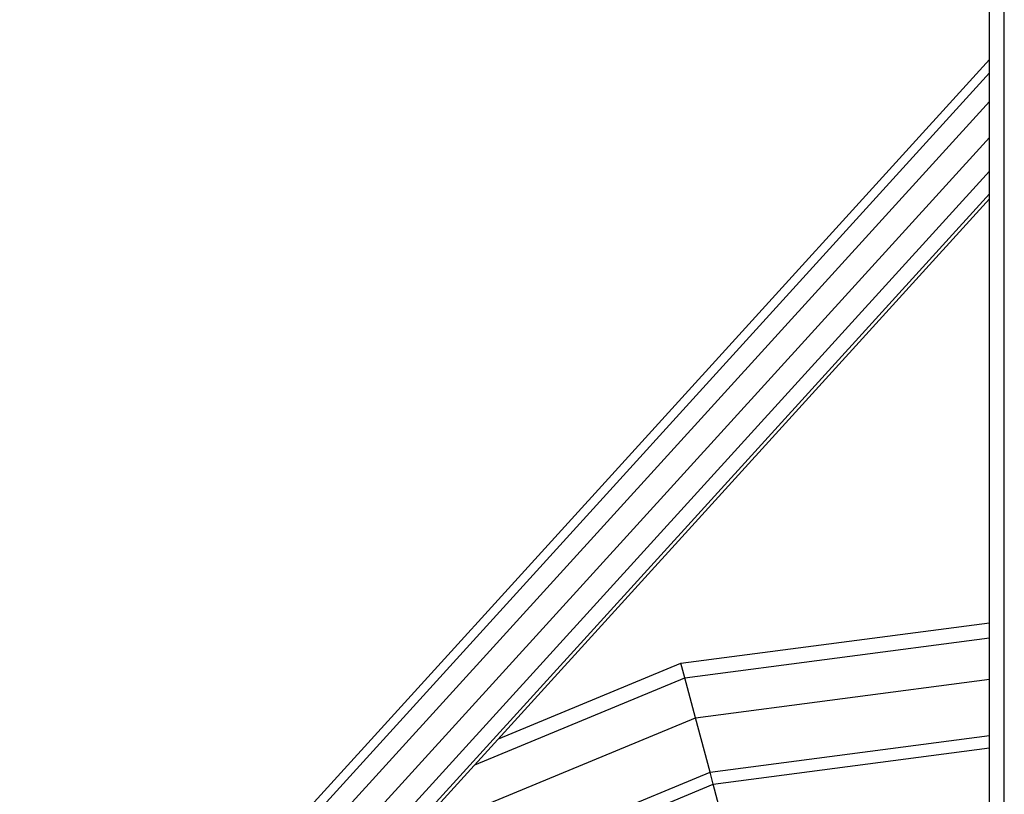
# Model space of a CAD drawing. Extents: x 30.69 to 39.88, y 19.95 to 27.96.
# Drawn here: x 34.36 to 34.76, y 22.17 to 22.48 of the extents above; entities that cross this region are included whole.
import ezdxf

# ---------------------------------------------------------------- set-up
doc = ezdxf.new("R2010")
doc.units = 0
doc.layers.add('DHPSTAB', color=7, linetype='Continuous')

msp = doc.modelspace()

# ---------------------------------------------------------------- linework, layer by layer
at = {"layer": 'DHPSTAB', "color": 5, "linetype": 'Continuous'}
for p, q in [((34.74952, 20.05061), (34.74952, 26.55061)), ((34.75552, 20.05061), (34.75552, 26.55061)), ((34.62534, 22.22335), (34.74953, 22.2397)), ((34.62691, 22.21748), (34.74953, 22.23362)), ((34.55189, 22.19293), (34.62534, 22.22335)), ((34.62691, 22.21748), (34.62534, 22.22335)), ((34.54237, 22.18246), (34.62691, 22.21748)), ((34.63121, 22.20143), (34.62691, 22.21748)), ((34.63121, 22.20143), (34.74953, 22.21701)), ((34.51637, 22.15386), (34.63121, 22.20143)), ((34.63708, 22.17951), (34.63121, 22.20143)), ((34.63708, 22.17951), (34.74953, 22.19431)), ((34.63839, 22.17464), (34.74953, 22.18927)), ((34.49504, 22.12067), (34.63708, 22.17951)), ((34.63839, 22.17464), (34.63708, 22.17951)), ((34.49756, 22.1163), (34.63839, 22.17464)), ((34.65016, 22.13081), (34.63839, 22.17464))]:
    msp.add_line(p, q, dxfattribs=at)
at = {"layer": 'DHPSTAB', "color": 40, "linetype": 'Continuous'}
for p, q in [((34.3621, 22.04027), (34.74953, 22.46645)), ((34.35923, 22.03173), (34.74953, 22.46107)), ((34.36123, 22.02247), (34.74953, 22.44961)), ((34.36756, 22.01497), (34.74953, 22.43514)), ((34.37652, 22.01124), (34.74953, 22.42155)), ((34.38572, 22.01227), (34.74953, 22.41247)), ((34.39268, 22.0178), (34.74953, 22.41034))]:
    msp.add_line(p, q, dxfattribs=at)

doc.saveas('drawing.dxf')
